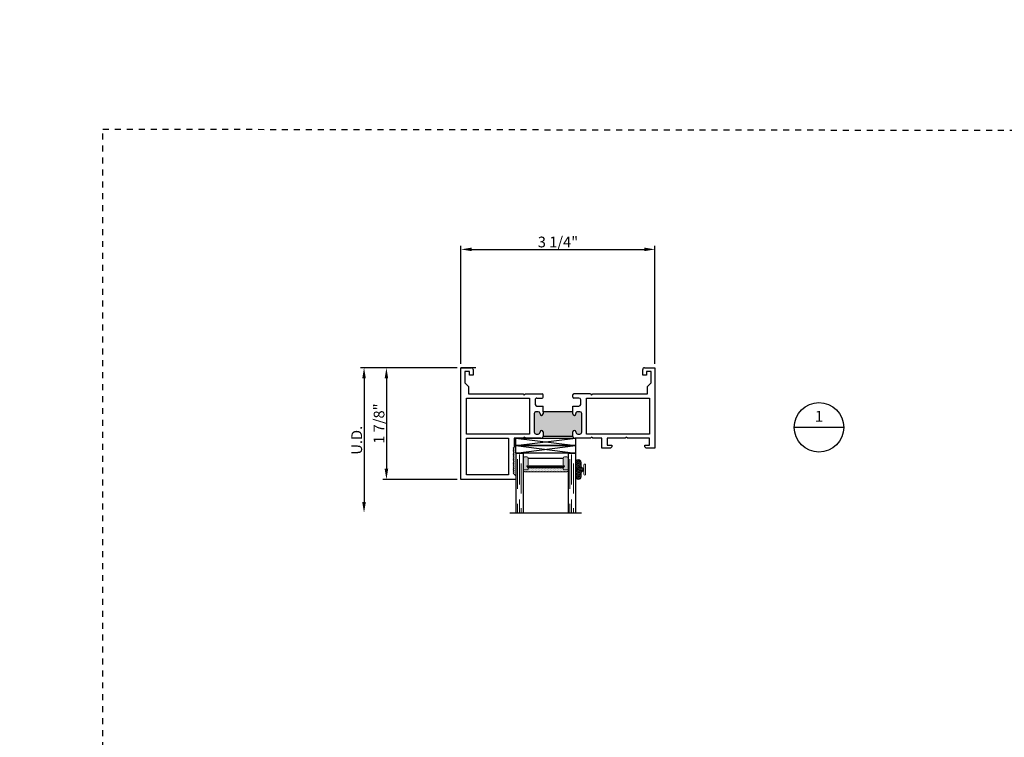
# Model space of a CAD drawing. Units: inches. Extents: x -10 to 292, y -137 to 51.
# Drawn here: x 119 to 135, y -89 to -77 of the extents above; entities that cross this region are included whole.
import ezdxf
from ezdxf import colors
from ezdxf.entities.mleader import LeaderData, LeaderLine
from ezdxf.enums import TextEntityAlignment as Align
from ezdxf.math import Vec2, Vec3

# ---------------------------------------------------------------- set-up
doc = ezdxf.new("R2010")
doc.units = ezdxf.units.IN
doc.header["$MEASUREMENT"] = 0
for name, pattern in [('CENTER2', [1.125, 0.75, -0.125, 0.125, -0.125]), ('DASHED', [0.75, 0.5, -0.25]), ('HIDDEN', [0.375, 0.25, -0.125])]:
    doc.linetypes.add(name, pattern=pattern)
for name, color, linetype in [('1.1 DIMENSIONS', 1, 'Continuous'), ('DIMENSIONS', 1, 'Continuous'), ('NO FIN', 7, 'Continuous'), ('PART # FOR SHOPS', 106, 'Continuous')]:
    doc.layers.add(name, color=color, linetype=linetype)
doc.layers.add('Reference points', color=30, linetype='HIDDEN', plot=False)
doc.styles.add('Annotative', font='arial.ttf')
doc.styles.add('S-TEXT', font='romans.shx')
doc.styles.get("Standard").update_dxf_attribs({"font": 'arial.ttf'})
doc.dimstyles.new('Full details Model space (1)', dxfattribs={"dimtxt": 0.18, "dimasz": 0.18, "dimexe": 0.0625, "dimexo": 0.0625, "dimgap": 0.03125, "dimtad": 1, "dimdec": 4, "dimzin": 0, "dimdsep": 46, "dimlunit": 5, "dimtxsty": 'Standard', "dimcen": 0.09, "dimclrd": 1, "dimclre": 1, "dimclrt": 1, "dimadec": 0, "dimazin": 0, "dimtfac": 1, "dimtdec": 4, "dimtmove": 0, "dimatfit": 3, "dimfxl": 1, "dimtfillclr": 1, "dimfrac": 2, "dimtolj": 1, "dimtzin": 0, "dimlwd": -1, "dimlwe": -1, "dimarcsym": 0})

# ---------------------------------------------------------------- blocks, each defined once
blk = doc.blocks.new('U4512-00000')
at = {"lineweight": 5}
h = blk.add_hatch(dxfattribs=at)
h.set_pattern_fill('HONEY', color=256, scale=0.1, angle=10)
h.set_pattern_definition([(10, (-0.167, -0.04), (0.01658535, 0.01391676), [0.0125, -0.025]), (130, (-0.167, -0.04), (-0.02034494, 0.00740495), [0.0125, -0.025]), (70, (-0.167, -0.04), (-0.0037596, 0.0213217), [-0.025, 0.0125])])
edge = h.paths.add_edge_path()
edge.add_line((-0.025, -0.04), (-0.025, -0.0475))
edge.add_arc((-0.0625, -0.0475), 0.0375, -90, 0, ccw=False)
edge.add_line((-0.0625, -0.085), (-0.12, -0.085))
edge.add_arc((-0.12, -0.132), 0.047, 90, 270)
edge.add_line((-0.12, -0.179), (0.12, -0.179))
edge.add_arc((0.12, -0.132), 0.047, 270, 450)
edge.add_line((0.12, -0.085), (0.0625, -0.085))
edge.add_arc((0.0625, -0.0475), 0.0375, 180, 270, ccw=False)
edge.add_line((0.025, -0.0475), (0.025, -0.04))
edge.add_line((0.025, -0.04), (-0.025, -0.04))
blk.add_lwpolyline([(-0.025, -0.04), (-0.025, -0.0475, -0.4142136), (-0.0625, -0.085), (-0.12, -0.085, 1), (-0.12, -0.179), (0.12, -0.179, 1), (0.12, -0.085), (0.0625, -0.085, -0.4142136), (0.025, -0.0475), (0.025, -0.04)], format="xyb", close=True, dxfattribs=at)
blk.add_lwpolyline([(0.0785, -0.04, 1), (0.0785, -0.01), (-0.0785, -0.01, 1), (-0.0785, -0.04), (0.0785, -0.04)], format="xyb", dxfattribs=at)
blk = doc.blocks.new('75H')
at = {"lineweight": 5}
h = blk.add_hatch(dxfattribs=at)
h.set_pattern_fill('DOTS', color=256, scale=0.2, style=0)
h.set_pattern_definition([(0, (0.437, 0.312), (0.00625, 0.0125), [0, -0.0125])])
h.paths.add_polyline_path([(0.145, 0.312, 0.41421356), (0.125, 0.292), (0.125, 0.282), (0.19, 0.282, -0.41421356), (0.205, 0.267), (0.205, 0.247), (0.795, 0.247), (0.795, 0.267, -0.41421356), (0.81, 0.282), (0.875, 0.282), (0.875, 0.292, 0.41421356), (0.855, 0.312)])
h = blk.add_hatch(color=256)
h.paths.add_polyline_path([(0.205, 0.197, 0.41421356), (0.19, 0.212), (0.184, 0.212), (0.184, 0.222), (0.816, 0.222), (0.816, 0.212), (0.81, 0.212, 0.41421356), (0.795, 0.197), (0.795, 0.082, 0.41421356), (0.815, 0.062), (0.855, 0.062, 0.41421356), (0.875, 0.082), (0.875, 0.282), (0.81, 0.282, 0.41421356), (0.795, 0.267), (0.795, 0.247), (0.205, 0.247), (0.205, 0.267, 0.41421356), (0.19, 0.282), (0.125, 0.282), (0.125, 0.082, 0.41421356), (0.145, 0.062), (0.185, 0.062, 0.41421356), (0.205, 0.082)])
h.paths.add_polyline_path([(0.194, 0.227), (0.194, 0.242), (0.806, 0.242), (0.806, 0.227)], flags=16)
for p, q in [((-0.1, 1), (1.1, 1)), ((0, 0), (0, 1)), ((0.125, 0), (0.125, 1)), ((0.875, 0), (0.875, 1)), ((1, 0), (1, 1)), ((0, 0), (0.125, 0)), ((0.205, 0.082), (0.795, 0.082)), ((0.875, 0), (1, 0))]:
    blk.add_line(p, q)
at = {"linetype": 'DASHED', "lineweight": 9}
for p, q in [((0.02875, 0.1), (0.02875, 1)), ((0.06, 0.025), (0.06, 1)), ((0.09125, 0.175), (0.09125, 1)), ((0.90375, 0.1), (0.90375, 1)), ((0.935, 0.025), (0.935, 1)), ((0.96625, 0.175), (0.96625, 1))]:
    blk.add_line(p, q, dxfattribs=at)
at = {"lineweight": 5}
for p, q in [((0.125, 0.082), (0.125, 0.292)), ((0.125, 0.282), (0.19, 0.282)), ((0.145, 0.312), (0.855, 0.312)), ((0.184, 0.222), (0.816, 0.222)), ((0.184, 0.222), (0.184, 0.212)), ((0.184, 0.212), (0.816, 0.212)), ((0.194, 0.242), (0.806, 0.242)), ((0.194, 0.242), (0.194, 0.227)), ((0.194, 0.227), (0.806, 0.227)), ((0.205, 0.247), (0.205, 0.267)), ((0.205, 0.247), (0.795, 0.247)), ((0.205, 0.197), (0.205, 0.082)), ((0.795, 0.247), (0.795, 0.267)), ((0.795, 0.197), (0.795, 0.082)), ((0.806, 0.242), (0.806, 0.227)), ((0.81, 0.282), (0.875, 0.282)), ((0.816, 0.222), (0.816, 0.212)), ((0.875, 0.082), (0.875, 0.292)), ((0.145, 0.062), (0.185, 0.062)), ((0.815, 0.062), (0.855, 0.062))]:
    blk.add_line(p, q, dxfattribs=at)
for centre, radius, start, end in [((0.145, 0.292), 0.02, 90, 180), ((0.19, 0.267), 0.015, 0, 90), ((0.19, 0.197), 0.015, 0, 90), ((0.81, 0.267), 0.015, 90, 180), ((0.81, 0.197), 0.015, 90, 180), ((0.855, 0.292), 0.02, 0, 90), ((0.145, 0.082), 0.02, 180, 270), ((0.185, 0.082), 0.02, 270, 0), ((0.815, 0.082), 0.02, 180, 270), ((0.855, 0.082), 0.02, 270, 0)]:
    blk.add_arc(centre, radius, start, end, dxfattribs=at)
blk = doc.blocks.new('M52731')
h = blk.add_hatch(color=256)
h.dxf.hatch_style = 1
h.paths.add_polyline_path([(1.375, 1.151), (1.375, 1.075, -1), (1.325, 1.075), (1.325, 1.081, 0.41421356), (1.294, 1.112), (1.25806, 1.112, 0.41421356), (1.22706, 1.081), (1.22706, 0.769, 0.41421356), (1.25806, 0.738), (1.294, 0.738, 0.44930378), (1.32514, 0.77234, -1.05484432), (1.375, 0.775), (1.375, 0.738), (1.875, 0.738), (1.875, 0.775, -1), (1.925, 0.775), (1.925, 0.769, 0.41421356), (1.956, 0.738), (1.99194, 0.738, 0.41421356), (2.02294, 0.769), (2.02294, 1.081, 0.41421356), (1.99194, 1.112), (1.956, 1.112, 0.44930378), (1.92486, 1.07766, -1.05484432), (1.875, 1.075), (1.875, 1.151)])
for p, q in [((2.33034, 1.875), (3.25, 1.875)), ((2.33034, 1.813), (2.33034, 1.875)), ((3.25, 1.875), (3.25, 0)), ((2.37634, 1.767), (2.33034, 1.813)), ((2.36134, 1.752), (2.37634, 1.767)), ((2.37634, 1.737), (2.36134, 1.752)), ((2.36134, 1.722), (2.37634, 1.737)), ((2.37634, 1.707), (2.36134, 1.722)), ((2.36134, 1.692), (2.37634, 1.707)), ((2.37634, 1.677), (2.36134, 1.692)), ((2.36134, 1.662), (2.37634, 1.677)), ((2.37634, 1.647), (2.36134, 1.662)), ((2.45134, 1.182), (2.45134, 1.797)), ((2.45134, 1.797), (3.16, 1.797)), ((3.16, 1.797), (3.16, 1.182)), ((2.36134, 1.632), (2.37634, 1.647)), ((2.37634, 1.617), (2.36134, 1.632)), ((2.36134, 1.602), (2.37634, 1.617)), ((2.37634, 1.587), (2.36134, 1.602)), ((2.36134, 1.572), (2.37634, 1.587)), ((2.37634, 1.557), (2.36134, 1.572)), ((2.36134, 1.542), (2.37634, 1.557)), ((2.37634, 1.527), (2.36134, 1.542)), ((2.36134, 1.512), (2.37634, 1.527)), ((2.37634, 1.497), (2.36134, 1.512)), ((2.36134, 1.482), (2.37634, 1.497)), ((0, 0), (0, 1.34936)), ((0, 1.34936), (0.14611, 1.34936)), ((0.14611, 1.34936), (0.16874, 1.32673)), ((0.16874, 1.32673), (0.16874, 1.29936)), ((0.71992, 1.32673), (0.74255, 1.34936)), ((0.71992, 1.29936), (0.71992, 1.32673)), ((0.74255, 1.34936), (0.88866, 1.34936)), ((0.88866, 1.34936), (0.88866, 1.182)), ((2.37634, 1.467), (2.36134, 1.482)), ((2.36134, 1.452), (2.37634, 1.467)), ((2.37634, 1.437), (2.36134, 1.452)), ((2.36134, 1.422), (2.37634, 1.437)), ((2.37634, 1.407), (2.36134, 1.422)), ((2.36134, 1.392), (2.37634, 1.407)), ((2.37634, 1.377), (2.36134, 1.392)), ((2.36134, 1.362), (2.37634, 1.377)), ((2.37634, 1.347), (2.36134, 1.362)), ((2.36134, 1.332), (2.37634, 1.347)), ((2.36134, 1.182), (2.36134, 1.332)), ((0.16874, 1.29936), (0.09, 1.29936)), ((0.09, 1.29936), (0.09, 1.182)), ((0.09, 1.182), (0.45933, 1.182)), ((0.45933, 1.182), (0.47933, 1.162)), ((0.47933, 1.162), (0.49933, 1.182)), ((0.49933, 1.182), (0.79866, 1.182)), ((0.79866, 1.29936), (0.71992, 1.29936)), ((0.79866, 1.182), (0.79866, 1.29936)), ((0.88866, 1.182), (1.04056, 1.182)), ((1.04056, 1.182), (1.06056, 1.162)), ((1.06056, 1.162), (1.08056, 1.182)), ((1.08056, 1.182), (1.344, 1.182)), ((1.906, 1.182), (2.16944, 1.182)), ((2.16944, 1.182), (2.18944, 1.162)), ((2.18944, 1.162), (2.20944, 1.182)), ((2.20944, 1.182), (2.36134, 1.182)), ((3.16, 1.182), (2.45134, 1.182)), ((0.09, 1.112), (1.14906, 1.112)), ((0.09, 0.50964), (0.09, 1.112)), ((1.14906, 1.112), (1.14906, 0.50964)), ((1.22706, 1.081), (1.22706, 0.769)), ((1.294, 1.112), (1.25806, 1.112)), ((1.325, 1.075), (1.325, 1.081)), ((1.375, 1.151), (1.375, 1.075)), ((1.375, 1.151), (1.875, 1.151)), ((1.875, 1.075), (1.875, 1.151)), ((1.925, 1.075), (1.925, 1.081)), ((1.99194, 1.112), (1.956, 1.112)), ((2.02294, 0.769), (2.02294, 1.081)), ((2.10094, 0.50964), (2.10094, 1.112)), ((2.10094, 1.112), (3.16, 1.112)), ((3.16, 1.112), (3.16, 0.50964)), ((1.25806, 0.738), (1.294, 0.738)), ((1.325, 0.775), (1.325, 0.769)), ((1.375, 0.775), (1.375, 0.738)), ((1.375, 0.738), (1.875, 0.738)), ((1.375, 0.738), (1.375, 0.644)), ((1.875, 0.738), (1.875, 0.775)), ((1.875, 0.738), (1.875, 0.644)), ((1.925, 0.775), (1.925, 0.769)), ((1.956, 0.738), (1.99194, 0.738)), ((1.14906, 0.50964), (0.09, 0.50964)), ((1.24306, 0.614), (1.24306, 0.53964)), ((1.375, 0.644), (1.27306, 0.644)), ((1.27306, 0.50964), (1.36, 0.50964)), ((1.97694, 0.644), (1.875, 0.644)), ((1.97694, 0.50964), (1.89, 0.50964)), ((2.00694, 0.53964), (2.00694, 0.614)), ((3.16, 0.50964), (2.10094, 0.50964)), ((1.04056, 0.43964), (0.125, 0.43964)), ((0.125, 0.43964), (0.125, 0.314)), ((1.06056, 0.45964), (1.04056, 0.43964)), ((1.08056, 0.43964), (1.06056, 0.45964)), ((1.08056, 0.43964), (1.36, 0.43964)), ((1.375, 0.49464), (1.375, 0.45464)), ((1.875, 0.49464), (1.875, 0.45464)), ((2.16944, 0.43964), (1.89, 0.43964)), ((2.18944, 0.45964), (2.16944, 0.43964)), ((2.20944, 0.43964), (2.18944, 0.45964)), ((3.125, 0.43964), (2.20944, 0.43964)), ((3.125, 0.314), (3.125, 0.43964)), ((0.125, 0.314), (0.062, 0.251)), ((0.062, 0.251), (0.062, 0.062)), ((3.188, 0.251), (3.125, 0.314)), ((3.188, 0.062), (3.188, 0.251)), ((0.174, 0), (0, 0)), ((0.062, 0.062), (0.143, 0.062)), ((0.143, 0.062), (0.143, 0.125)), ((0.143, 0.125), (0.205, 0.125)), ((0.205, 0.125), (0.205, 0.031)), ((3.045, 0.125), (3.107, 0.125)), ((3.045, 0.031), (3.045, 0.125)), ((3.25, 0), (3.076, 0)), ((3.107, 0.125), (3.107, 0.062)), ((3.107, 0.062), (3.188, 0.062))]:
    blk.add_line(p, q)
for centre, radius, start, end in [((1.344, 1.151), 0.031, 0, 90), ((1.906, 1.151), 0.031, 90, 180), ((1.25806, 1.081), 0.031, 90, 180), ((1.294, 1.081), 0.031, 0, 90), ((1.35, 1.075), 0.025, 180, 0), ((1.9, 1.075), 0.025, 180, 0), ((1.956, 1.081), 0.031, 90, 180), ((1.99194, 1.081), 0.031, 0, 90), ((1.25806, 0.769), 0.031, 180, 270), ((1.294, 0.769), 0.031, 270, 0), ((1.35, 0.775), 0.025, 0, 180), ((1.9, 0.775), 0.025, 0, 180), ((1.956, 0.769), 0.031, 180, 270), ((1.99194, 0.769), 0.031, 270, 0), ((1.27306, 0.614), 0.03, 90, 180), ((1.27306, 0.53964), 0.03, 180, 270), ((1.36, 0.49464), 0.015, 0, 90), ((1.89, 0.49464), 0.015, 90, 180), ((1.97694, 0.614), 0.03, 0, 90), ((1.97694, 0.53964), 0.03, 270, 0), ((1.36, 0.45464), 0.015, 270, 0), ((1.89, 0.45464), 0.015, 180, 270), ((0.174, 0.031), 0.031, 270, 0), ((3.076, 0.031), 0.031, 180, 270)]:
    blk.add_arc(centre, radius, start, end)
blk = doc.blocks.new('A$C46137f09')
at = {"layer": 'Reference points'}
for points in [[(0, -0.25), (0, 0.25)], [(0.25, 0), (-0.25, 0)]]:
    blk.add_lwpolyline(points, dxfattribs=at)
blk = doc.blocks.new('*D281')
at = {"layer": '1.1 DIMENSIONS', "color": 1, "transparency": 16777216}
for p, q in [((125.938, -83.291), (124.313, -83.291)), ((124.375, -83.471), (124.375, -85.543))]:
    blk.add_line(p, q, dxfattribs=at)
for points in [[(124.345, -83.471), (124.405, -83.471), (124.375, -83.291)], [(124.345, -85.543), (124.405, -85.543), (124.375, -85.723)]]:
    blk.add_solid(points, dxfattribs=at)
at = {"layer": 'DEFPOINTS', "color": 0, "transparency": 16777216}
for p in [(126, -83.291), (124.375, -85.723), (126.82, -85.723)]:
    blk.add_point(p, dxfattribs=at)
at = {"layer": '1.1 DIMENSIONS', "color": 1, "transparency": 16777216, "insert": (124.252, -84.507), "char_height": 0.18, "attachment_point": 5, "rotation": 90}
blk.add_mtext('\\A1;U.D.', dxfattribs=at)
blk = doc.blocks.new('*D282')
at = {"layer": 'DEFPOINTS', "color": 0, "transparency": 16777216}
for p in [(126, -83.291), (124.75, -85.166), (126, -85.166)]:
    blk.add_point(p, dxfattribs=at)
at = {"layer": 'DIMENSIONS', "color": 1, "transparency": 16777216}
for p, q in [((125.938, -83.291), (124.688, -83.291)), ((124.75, -83.471), (124.75, -84.986)), ((125.938, -85.166), (124.688, -85.166))]:
    blk.add_line(p, q, dxfattribs=at)
for points in [[(124.72, -83.471), (124.78, -83.471), (124.75, -83.291)], [(124.72, -84.986), (124.78, -84.986), (124.75, -85.166)]]:
    blk.add_solid(points, dxfattribs=at)
at = {"layer": 'DIMENSIONS', "color": 1, "transparency": 16777216, "insert": (124.626, -84.228), "char_height": 0.18, "attachment_point": 5, "rotation": 90}
blk.add_mtext('\\A1;1 7/8"', dxfattribs=at)
blk = doc.blocks.new('*D295')
at = {"layer": 'DEFPOINTS', "color": 0, "transparency": 16777216}
for p in [(129.25, -81.307), (126, -83.291), (129.25, -83.291)]:
    blk.add_point(p, dxfattribs=at)
at = {"layer": 'DIMENSIONS', "color": 1, "transparency": 16777216}
for p, q in [((126, -83.228), (126, -81.245)), ((126.18, -81.307), (129.07, -81.307)), ((129.25, -83.228), (129.25, -81.245))]:
    blk.add_line(p, q, dxfattribs=at)
for points in [[(126.18, -81.277), (126.18, -81.337), (126, -81.307)], [(129.07, -81.277), (129.07, -81.337), (129.25, -81.307)]]:
    blk.add_solid(points, dxfattribs=at)
at = {"layer": 'DIMENSIONS', "color": 1, "transparency": 16777216, "insert": (127.625, -81.183), "char_height": 0.18, "attachment_point": 5}
blk.add_mtext('\\A1;3 1/4"', dxfattribs=at)
blk = doc.blocks.new('Section Callout_Wall Detail')
blk.add_line((0.414, 0), (-0.414, 0))
blk.add_circle((0, 0), 0.414)
at = {"style": 'S-TEXT'}
for tag, p in [('NUMBER', (0, 0.161)), ('SHEET', (0, -0.172))]:
    blk.add_attdef(tag, text='', height=0.184, dxfattribs=at).set_placement(p, align=Align.MIDDLE)
blk = doc.blocks.new('_None')

msp = doc.modelspace()

# ---------------------------------------------------------------- linework, layer by layer
at = {"linetype": 'Continuous'}
for p, q in [((126.91966, -84.47289), (127.91965, -84.59789)), ((126.91966, -84.59789), (127.91965, -84.47289)), ((126.91966, -84.59789), (127.91965, -84.72289)), ((126.91966, -84.72289), (127.91965, -84.59789))]:
    msp.add_line(p, q, dxfattribs=at)
for points in [[(126.91966, -84.59789), (126.91966, -84.47289), (127.91965, -84.47289), (127.91965, -84.59789)], [(126.91966, -84.72289), (126.91966, -84.59789), (127.91965, -84.59789), (127.91965, -84.72289)]]:
    msp.add_lwpolyline(points, close=True, dxfattribs=at)
at = {"layer": 'Reference points', "linetype": 'CENTER2', "ltscale": 0.125}
msp.add_lwpolyline([(160.08793, -86.4223), (160.08793, -86.4223), (160.08793, -106.6666), (120, -106.6666), (120, -79.29089), (137.07912, -79.31097), (137.07912, -86.44238)], close=True, dxfattribs=at)

# ---------------------------------------------------------------- block references
msp.add_blockref('A$C46137f09', (126, -83.29089))
ref = msp.add_blockref('Section Callout_Wall Detail', (132, -84.29089))
ref.add_attrib('NUMBER', '1', dxfattribs={"height": 0.18391, "style": 'S-TEXT'}).set_placement((132, -84.12997), align=Align.MIDDLE)
at = {"xscale": -0.99999, "yscale": 0.99999, "zscale": 0.99999, "rotation": 180}
msp.add_blockref('75H', (126.91966, -84.72289), dxfattribs=at)
at = {"xscale": -1, "rotation": 270}
msp.add_blockref('U4512-00000', (128.09865, -84.99889), dxfattribs=at)
at = {"layer": 'NO FIN', "rotation": 180}
msp.add_blockref('M52731', (129.25, -83.29089), dxfattribs=at)

# ---------------------------------------------------------------- dimensions: what is measured, and where the dimension line sits
at = {"layer": '1.1 DIMENSIONS'}
dim = msp.add_linear_dim(base=(124.375, -85.72288), p1=(126, -83.29089), p2=(126.81966, -85.72288), angle=90, text='U.D.', dimstyle='Full details Model space (1)', override={"dimpost": '"', "dimse2": 1, "dimsd2": 0}, dxfattribs=at)
dim.commit()
dim.dimension.update_dxf_attribs({"geometry": '*D281', "text_midpoint": (124.25222, -84.50689)})
at = {"layer": 'DIMENSIONS'}
dim = msp.add_linear_dim(base=(129.25, -81.30713), p1=(126, -83.29089), p2=(129.25, -83.29089), dimstyle='Full details Model space (1)', override={"dimpost": '"', "dimtmove": 1}, dxfattribs=at)
dim.commit()
dim.dimension.update_dxf_attribs({"geometry": '*D295', "text_midpoint": (127.625, -81.18274)})
dim = msp.add_linear_dim(base=(124.75, -85.16589), p1=(126, -83.29089), p2=(126, -85.16589), angle=90, dimstyle='Full details Model space (1)', override={"dimpost": '"'}, dxfattribs=at)
dim.commit()
dim.dimension.update_dxf_attribs({"geometry": '*D282', "text_midpoint": (124.62568, -84.22839)})

# ---------------------------------------------------------------- leaders
at = {"layer": 'PART # FOR SHOPS'}
ml = msp.add_multileader_mtext('Standard', dxfattribs=at)
ml.set_content('M22126', color=256, style='Annotative')
ml.set_leader_properties(color=256, linetype='ByLayer', lineweight=-1)
ml.set_arrow_properties(name='NONE')
ml.build(insert=Vec2(0, 0))
ml.multileader.update_dxf_attribs({"leader_type": 0, "has_text_frame": 1, "dogleg_length": 0.125, "arrow_head_size": 0.125})
ctx = ml.context
ctx.base_point, ctx.char_height, ctx.arrow_head_size, ctx.landing_gap_size, ctx.plane_origin = Vec3(150.02807, -93.11041), 0.18, 0.125, 0.0625, Vec3(150.09057, -93.8594)
notes = []
notes.append((ctx, [(0, (0, 0, 0), (0, 0), (1, 0), 1, [])]))
ctx.mtext.insert, ctx.mtext.rotation, ctx.mtext.defined_height, ctx.mtext.flow_direction = Vec3(150.09057, -93.0187), 6.28318531, 0.1892, 5
ml = msp.add_multileader_mtext('Standard', dxfattribs=at)
ml.set_content('MAX14141\\PMAX17386', color=256, style='Annotative')
ml.set_leader_properties(color=256, linetype='ByLayer', lineweight=-1)
ml.set_arrow_properties(name='NONE')
ml.build(insert=Vec2(0, 0))
ml.multileader.update_dxf_attribs({"leader_type": 0, "has_text_frame": 1, "dogleg_length": 0.125, "arrow_head_size": 0.125})
ctx = ml.context
ctx.base_point, ctx.char_height, ctx.arrow_head_size, ctx.landing_gap_size, ctx.plane_origin = Vec3(149.87129, -88.42919), 0.18, 0.125, 0.0625, Vec3(149.93379, -89.17817)
notes.append((ctx, [(0, (0, 0, 0), (0, 0), (1, 0), 1, [])]))
ctx.mtext.insert, ctx.mtext.rotation, ctx.mtext.defined_height, ctx.mtext.flow_direction = Vec3(149.93379, -88.33748), 6.28318531, 0.1892, 5
ml = msp.add_multileader_mtext('Standard', dxfattribs=at)
ml.set_content('M22126', color=256, style='Annotative')
ml.set_leader_properties(color=256, linetype='ByLayer', lineweight=-1)
ml.set_arrow_properties(name='NONE')
ml.build(insert=Vec2(0, 0))
ml.multileader.update_dxf_attribs({"leader_type": 0, "has_text_frame": 1, "dogleg_length": 0.125, "arrow_head_size": 0.125})
ctx = ml.context
ctx.base_point, ctx.char_height, ctx.arrow_head_size, ctx.landing_gap_size, ctx.plane_origin = Vec3(150.02807, -103.11041), 0.18, 0.125, 0.0625, Vec3(150.09057, -103.8594)
notes.append((ctx, [(0, (0, 0, 0), (0, 0), (1, 0), 1, [])]))
ctx.mtext.insert, ctx.mtext.rotation, ctx.mtext.defined_height, ctx.mtext.flow_direction = Vec3(150.09057, -103.0187), 6.28318531, 0.1892, 5
ml = msp.add_multileader_mtext('Standard', dxfattribs=at)
ml.set_content('MAX14141\\PMAX17386', color=256, style='Annotative')
ml.set_leader_properties(color=256, linetype='ByLayer', lineweight=-1)
ml.set_arrow_properties(name='NONE')
ml.build(insert=Vec2(0, 0))
ml.multileader.update_dxf_attribs({"leader_type": 0, "has_text_frame": 1, "dogleg_length": 0.125, "arrow_head_size": 0.125})
ctx = ml.context
ctx.base_point, ctx.char_height, ctx.arrow_head_size, ctx.landing_gap_size, ctx.plane_origin = Vec3(149.87129, -98.42919), 0.18, 0.125, 0.0625, Vec3(149.93379, -99.17817)
notes.append((ctx, [(0, (0, 0, 0), (0, 0), (1, 0), 1, [])]))
ctx.mtext.insert, ctx.mtext.rotation, ctx.mtext.defined_height, ctx.mtext.flow_direction = Vec3(149.93379, -98.33748), 6.28318531, 0.1892, 5
ml = msp.add_multileader_mtext('Standard', dxfattribs=at)
ml.set_content('M6270', color=256, style='Annotative')
ml.set_leader_properties(color=256, linetype='ByLayer', lineweight=-1)
ml.set_arrow_properties(name='NONE')
ml.build(insert=Vec2(0, 0))
ml.multileader.update_dxf_attribs({"leader_type": 0, "has_text_frame": 1, "dogleg_length": 0.125, "arrow_head_size": 0.125})
ctx = ml.context
ctx.base_point, ctx.char_height, ctx.arrow_head_size, ctx.landing_gap_size, ctx.plane_origin = Vec3(244.56889, -89.15915), 0.18, 0.125, 0.0625, Vec3(244.63139, -89.90814)
notes.append((ctx, [(0, (0, 0, 0), (0, 0), (1, 0), 1, [])]))
ctx.mtext.insert, ctx.mtext.rotation, ctx.mtext.defined_height, ctx.mtext.flow_direction = Vec3(244.63139, -89.06744), 6.28318531, 0.1892, 5
ml = msp.add_multileader_mtext('Standard', dxfattribs=at)
ml.set_content('M6270', color=256, style='Annotative')
ml.set_leader_properties(color=256, linetype='ByLayer', lineweight=-1)
ml.set_arrow_properties(name='NONE')
ml.build(insert=Vec2(0, 0))
ml.multileader.update_dxf_attribs({"leader_type": 0, "has_text_frame": 1, "dogleg_length": 0.125, "arrow_head_size": 0.125})
ctx = ml.context
ctx.base_point, ctx.char_height, ctx.arrow_head_size, ctx.landing_gap_size, ctx.plane_origin = Vec3(244.56889, -99.15915), 0.18, 0.125, 0.0625, Vec3(244.63139, -99.90814)
notes.append((ctx, [(0, (0, 0, 0), (0, 0), (1, 0), 1, [])]))
ctx.mtext.insert, ctx.mtext.rotation, ctx.mtext.defined_height, ctx.mtext.flow_direction = Vec3(244.63139, -99.06744), 6.28318531, 0.1892, 5
for ctx, leaders in notes:
    for number, flags, end, landing, length, lines in leaders:
        leader = LeaderData()
        leader.index, (leader.has_last_leader_line, leader.has_dogleg_vector, leader.attachment_direction) = number, flags
        leader.last_leader_point, leader.dogleg_vector, leader.dogleg_length = Vec3(end), Vec3(landing), length
        for number, points, colour, breaks in lines:
            line = LeaderLine()
            line.index, line.vertices, line.color, line.breaks = number, Vec3.list(points), colors.encode_raw_color(colour), breaks
            leader.lines.append(line)
        ctx.leaders.append(leader)

doc.saveas('drawing.dxf')
